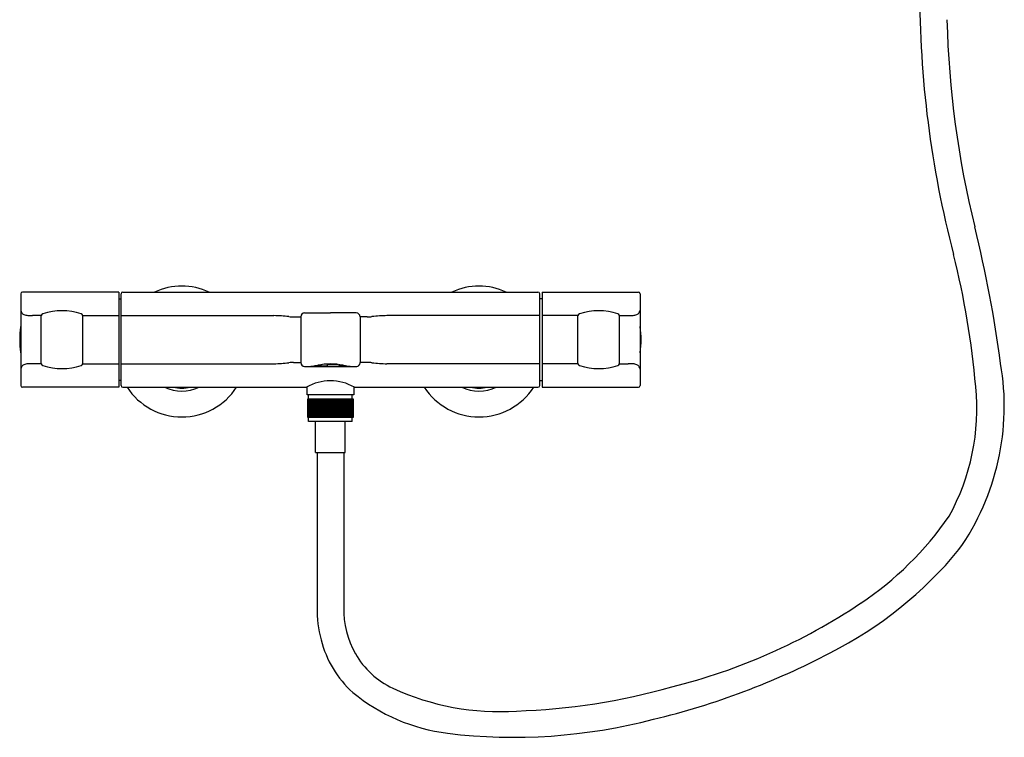
# Model space of a CAD drawing. Units: inches. Extents: x 4000.2 to 4020.6, y 58.2 to 84.7.
# Drawn here: x 4000.2 to 4019.7, y 58.2 to 72.5 of the extents above; entities that cross this region are included whole.
import ezdxf

# ---------------------------------------------------------------- set-up
doc = ezdxf.new("R2010")
doc.units = ezdxf.units.IN
doc.header["$LTSCALE"] = 0.64311
doc.header["$MEASUREMENT"] = 0
doc.layers.get('0').update_dxf_attribs({"color": 255, "linetype": 'CONTINUOUS'})
doc.layers.get('Defpoints').update_dxf_attribs({"linetype": 'CONTINUOUS'})
doc.styles.get("Standard").update_dxf_attribs({"font": 'txt', "width": 0.8})

msp = doc.modelspace()

# ---------------------------------------------------------------- linework, layer by layer
for p, q in [((4000.171, 67.013), (4000.171, 65.194)), ((4002.119, 67.049), (4000.206, 67.049)), ((4002.119, 67.049), (4002.119, 65.159)), ((4002.167, 65.194), (4002.167, 67.013)), ((4002.202, 67.049), (4010.452, 67.049)), ((4010.487, 65.194), (4010.487, 67.013)), ((4010.535, 67.049), (4012.448, 67.049)), ((4010.535, 67.049), (4010.535, 65.159)), ((4012.483, 67.013), (4012.483, 65.194)), ((4002.119, 66.913), (4002.167, 66.913)), ((4010.535, 66.913), (4010.487, 66.913)), ((4000.581, 66.582), (4000.407, 66.582)), ((4000.581, 65.626), (4000.581, 66.582)), ((4001.406, 66.582), (4002.119, 66.582)), ((4001.406, 65.626), (4001.406, 66.582)), ((4002.167, 66.582), (4005.205, 66.582)), ((4005.595, 66.557), (4005.736, 66.557)), ((4005.736, 66.557), (4005.736, 65.651)), ((4005.815, 66.635), (4006.327, 66.635)), ((4006.839, 66.635), (4006.327, 66.635)), ((4006.918, 66.557), (4006.918, 65.651)), ((4007.059, 66.557), (4006.918, 66.557)), ((4010.487, 66.582), (4007.449, 66.582)), ((4011.248, 66.582), (4010.535, 66.582)), ((4011.248, 65.626), (4011.248, 66.582)), ((4012.073, 66.582), (4012.247, 66.582)), ((4012.073, 65.626), (4012.073, 66.582)), ((4000.581, 65.626), (4000.407, 65.626)), ((4001.406, 65.626), (4002.119, 65.626)), ((4002.167, 65.626), (4005.205, 65.626)), ((4005.595, 65.651), (4005.736, 65.651)), ((4005.815, 65.572), (4006.194, 65.572)), ((4006.065, 65.582), (4006.065, 65.595)), ((4006.106, 65.591), (4006.065, 65.582)), ((4006.106, 65.591), (4006.106, 65.602)), ((4006.27, 65.582), (4006.259, 65.57)), ((4006.261, 65.572), (4006.839, 65.572)), ((4006.27, 65.582), (4006.27, 65.62)), ((4006.503, 65.587), (4006.503, 65.609)), ((4006.503, 65.587), (4006.536, 65.577)), ((4007.059, 65.651), (4006.918, 65.651)), ((4010.487, 65.626), (4007.449, 65.626)), ((4011.248, 65.626), (4010.535, 65.626)), ((4012.073, 65.626), (4012.247, 65.626)), ((4002.167, 65.295), (4002.119, 65.295)), ((4010.487, 65.295), (4010.535, 65.295)), ((4002.119, 65.159), (4000.206, 65.159)), ((4002.202, 65.159), (4005.851, 65.159)), ((4005.864, 65.009), (4005.864, 65.167)), ((4006.79, 65.009), (4005.864, 65.009)), ((4005.892, 64.927), (4005.892, 65.009)), ((4006.762, 64.927), (4006.762, 65.009)), ((4006.79, 65.167), (4006.79, 65.009)), ((4006.803, 65.159), (4010.452, 65.159)), ((4010.535, 65.159), (4012.448, 65.159)), ((4005.875, 64.927), (4006.779, 64.927)), ((4005.875, 64.558), (4005.875, 64.927)), ((4005.877, 64.558), (4005.877, 64.927)), ((4005.877, 64.558), (4005.877, 64.927)), ((4005.881, 64.558), (4005.881, 64.927)), ((4005.881, 64.558), (4005.881, 64.927)), ((4005.887, 64.558), (4005.887, 64.927)), ((4005.888, 64.558), (4005.888, 64.927)), ((4005.896, 64.558), (4005.896, 64.927)), ((4005.897, 64.558), (4005.897, 64.927)), ((4005.906, 64.558), (4005.906, 64.927)), ((4005.908, 64.558), (4005.908, 64.927)), ((4005.919, 64.558), (4005.919, 64.927)), ((4005.921, 64.558), (4005.921, 64.927)), ((4005.934, 64.558), (4005.934, 64.927)), ((4005.936, 64.558), (4005.936, 64.927)), ((4005.951, 64.558), (4005.951, 64.927)), ((4005.953, 64.558), (4005.953, 64.927)), ((4005.969, 64.558), (4005.969, 64.927)), ((4005.971, 64.558), (4005.971, 64.927)), ((4005.989, 64.558), (4005.989, 64.927)), ((4005.992, 64.558), (4005.992, 64.927)), ((4006.011, 64.558), (4006.011, 64.927)), ((4006.014, 64.558), (4006.014, 64.927)), ((4006.034, 64.558), (4006.034, 64.927)), ((4006.037, 64.558), (4006.037, 64.927)), ((4006.058, 64.558), (4006.058, 64.927)), ((4006.059, 64.558), (4006.059, 64.927)), ((4006.062, 64.558), (4006.062, 64.927)), ((4006.083, 64.558), (4006.083, 64.927)), ((4006.085, 64.558), (4006.085, 64.927)), ((4006.085, 64.558), (4006.085, 64.927)), ((4006.089, 64.558), (4006.089, 64.927)), ((4006.109, 64.558), (4006.109, 64.927)), ((4006.11, 64.558), (4006.11, 64.927)), ((4006.113, 64.558), (4006.113, 64.927)), ((4006.116, 64.558), (4006.116, 64.927)), ((4006.135, 64.558), (4006.135, 64.927)), ((4006.137, 64.558), (4006.137, 64.927)), ((4006.141, 64.558), (4006.141, 64.927)), ((4006.145, 64.558), (4006.145, 64.927)), ((4006.163, 64.558), (4006.163, 64.927)), ((4006.165, 64.558), (4006.165, 64.927)), ((4006.17, 64.558), (4006.17, 64.927)), ((4006.174, 64.558), (4006.174, 64.927)), ((4006.192, 64.558), (4006.192, 64.927)), ((4006.194, 64.558), (4006.194, 64.927)), ((4006.2, 64.558), (4006.2, 64.927)), ((4006.204, 64.558), (4006.204, 64.927)), ((4006.221, 64.558), (4006.221, 64.927)), ((4006.223, 64.558), (4006.223, 64.927)), ((4006.231, 64.558), (4006.231, 64.927)), ((4006.235, 64.558), (4006.235, 64.927)), ((4006.25, 64.558), (4006.25, 64.927)), ((4006.252, 64.558), (4006.252, 64.927)), ((4006.262, 64.558), (4006.262, 64.927)), ((4006.266, 64.558), (4006.266, 64.927)), ((4006.281, 64.558), (4006.281, 64.927)), ((4006.283, 64.558), (4006.283, 64.927)), ((4006.293, 64.558), (4006.293, 64.927)), ((4006.297, 64.558), (4006.297, 64.927)), ((4006.311, 64.558), (4006.311, 64.927)), ((4006.313, 64.558), (4006.313, 64.927)), ((4006.325, 64.558), (4006.325, 64.927)), ((4006.329, 64.558), (4006.329, 64.927)), ((4006.341, 64.558), (4006.341, 64.927)), ((4006.343, 64.558), (4006.343, 64.927)), ((4006.357, 64.558), (4006.357, 64.927)), ((4006.361, 64.558), (4006.361, 64.927)), ((4006.371, 64.558), (4006.371, 64.927)), ((4006.373, 64.558), (4006.373, 64.927)), ((4006.388, 64.558), (4006.388, 64.927)), ((4006.392, 64.558), (4006.392, 64.927)), ((4006.402, 64.558), (4006.402, 64.927)), ((4006.404, 64.558), (4006.404, 64.927)), ((4006.419, 64.558), (4006.419, 64.927)), ((4006.423, 64.558), (4006.423, 64.927)), ((4006.431, 64.558), (4006.431, 64.927)), ((4006.433, 64.558), (4006.433, 64.927)), ((4006.45, 64.558), (4006.45, 64.927)), ((4006.454, 64.558), (4006.454, 64.927)), ((4006.46, 64.558), (4006.46, 64.927)), ((4006.462, 64.558), (4006.462, 64.927)), ((4006.48, 64.558), (4006.48, 64.927)), ((4006.484, 64.558), (4006.484, 64.927)), ((4006.489, 64.558), (4006.489, 64.927)), ((4006.491, 64.558), (4006.491, 64.927)), ((4006.509, 64.558), (4006.509, 64.927)), ((4006.513, 64.558), (4006.513, 64.927)), ((4006.517, 64.558), (4006.517, 64.927)), ((4006.519, 64.558), (4006.519, 64.927)), ((4006.538, 64.558), (4006.538, 64.927)), ((4006.541, 64.558), (4006.541, 64.927)), ((4006.544, 64.558), (4006.544, 64.927)), ((4006.545, 64.558), (4006.545, 64.927)), ((4006.565, 64.558), (4006.565, 64.927)), ((4006.569, 64.558), (4006.569, 64.927)), ((4006.569, 64.558), (4006.569, 64.927)), ((4006.571, 64.558), (4006.571, 64.927)), ((4006.592, 64.558), (4006.592, 64.927)), ((4006.595, 64.558), (4006.595, 64.927)), ((4006.596, 64.558), (4006.596, 64.927)), ((4006.617, 64.558), (4006.617, 64.927)), ((4006.62, 64.558), (4006.62, 64.927)), ((4006.64, 64.558), (4006.64, 64.927)), ((4006.643, 64.558), (4006.643, 64.927)), ((4006.662, 64.558), (4006.662, 64.927)), ((4006.665, 64.558), (4006.665, 64.927)), ((4006.683, 64.558), (4006.683, 64.927)), ((4006.685, 64.558), (4006.685, 64.927)), ((4006.701, 64.558), (4006.701, 64.927)), ((4006.703, 64.558), (4006.703, 64.927)), ((4006.718, 64.558), (4006.718, 64.927)), ((4006.72, 64.558), (4006.72, 64.927)), ((4006.733, 64.558), (4006.733, 64.927)), ((4006.735, 64.558), (4006.735, 64.927)), ((4006.746, 64.558), (4006.746, 64.927)), ((4006.748, 64.558), (4006.748, 64.927)), ((4006.757, 64.558), (4006.757, 64.927)), ((4006.758, 64.558), (4006.758, 64.927)), ((4006.766, 64.558), (4006.766, 64.927)), ((4006.767, 64.558), (4006.767, 64.927)), ((4006.773, 64.558), (4006.773, 64.927)), ((4006.773, 64.558), (4006.773, 64.927)), ((4006.777, 64.558), (4006.777, 64.927)), ((4006.777, 64.558), (4006.777, 64.927)), ((4006.779, 64.927), (4006.779, 64.558)), ((4006.779, 64.558), (4005.875, 64.558)), ((4005.892, 64.476), (4005.892, 64.558)), ((4006.762, 64.476), (4005.892, 64.476)), ((4006.032, 63.862), (4006.032, 64.476)), ((4006.622, 63.862), (4006.622, 64.476)), ((4006.762, 64.476), (4006.762, 64.558)), ((4006.032, 63.862), (4006.622, 63.862)), ((4006.061, 63.862), (4006.061, 60.784)), ((4006.593, 63.862), (4006.593, 60.784))]:
    msp.add_line(p, q)
for centre, radius, start, end in [((4038.861, 73.051), 20.822, 179.9044, 194.6112), ((4037.842, 72.952), 19.266, 181.4602, 193.8422), ((3994.352, 62.236), 25.524, 7.6358, 13.8422), ((4002.471, 63.718), 16.746, 4.9687, 14.1057), ((4003.374, 65.868), 1.299, 65.3882, 114.6118), ((4009.28, 65.868), 1.299, 65.3882, 114.6118), ((4000.206, 67.013), 0.0354, 90, 180), ((4002.202, 67.013), 0.0354, 90, 180), ((4010.452, 67.013), 0.0354, 360, 90), ((4012.448, 67.013), 0.0354, 360, 90), ((4000.296, 66.709), 0.127, 189.3912, 212.1448), ((4000.27, 66.693), 0.0958, 212.1448, 249.4541), ((4000.337, 66.873), 0.289, 249.4541, 265.0319), ((4000.397, 67.555), 0.973, 265.0319, 270.6107), ((4000.624, 66.577), 0.0439, 104.1203, 174.0053), ((4000.993, 65.418), 1.26, 72.4632, 107.5368), ((4001.36, 66.575), 0.0464, 8.1785, 73.6956), ((4005.149, 63.587), 2.995, 83.2628, 88.9332), ((4005.593, 67.365), 0.809, 263.4642, 270.142), ((4005.815, 66.557), 0.0787, 90, 179.9729), ((4006.839, 66.557), 0.0787, 0.0269, 90), ((4007.061, 67.365), 0.809, 269.858, 276.5358), ((4007.505, 63.587), 2.995, 91.0668, 96.7372), ((4011.296, 66.574), 0.0487, 108.0159, 170.1101), ((4011.661, 65.418), 1.26, 72.4632, 107.5368), ((4012.025, 66.573), 0.0489, 10.0478, 71.8266), ((4012.257, 67.555), 0.973, 269.3893, 274.9681), ((4012.317, 66.873), 0.289, 274.9681, 290.5459), ((4012.384, 66.693), 0.0958, 290.5459, 327.8552), ((4012.358, 66.709), 0.127, 327.8552, 350.6088), ((4002.132, 66.104), 1.981, 172.6904, 187.3096), ((4000.198, 66.352), 0.0315, 151.0495, 172.6904), ((4012.456, 66.352), 0.0315, 7.3096, 28.9505), ((4010.522, 66.104), 1.981, 352.6904, 7.3096), ((4000.198, 65.856), 0.0315, 187.3096, 208.9505), ((4012.456, 65.856), 0.0315, 331.0495, 352.6904), ((4000.296, 65.498), 0.127, 147.8552, 170.6088), ((4000.27, 65.515), 0.0958, 110.5459, 147.8552), ((4000.337, 65.335), 0.289, 94.9681, 110.5459), ((4000.397, 64.652), 0.973, 89.3893, 94.9681), ((4000.63, 65.635), 0.0499, 190.7199, 251.1546), ((4000.993, 66.789), 1.26, 252.4632, 287.5368), ((4001.361, 65.631), 0.0453, 285.3846, 352.7414), ((4005.149, 68.62), 2.995, 271.0668, 276.7372), ((4005.593, 64.842), 0.809, 89.858, 96.5358), ((4005.815, 65.651), 0.0787, 180.0271, 269.9999), ((4005.868, 66.25), 0.679, 273.5183, 279.2347), ((4005.345, 69.505), 3.976, 279.139, 280.5925), ((4006.309, 68.049), 2.48, 264.3355, 268.8464), ((4006.338, 64.197), 1.424, 90.4307, 100.5925), ((4006.313, 67.676), 2.095, 264.3429, 268.8371), ((4006.327, 68.815), 3.206, 268.9826, 272.6726), ((4006.316, 64.197), 1.424, 79.4075, 89.5693), ((4006.386, 67.13), 1.547, 274.3302, 277.3768), ((4006.401, 67.371), 1.799, 274.3067, 277.4425), ((4007.309, 69.505), 3.976, 259.4075, 260.861), ((4006.786, 66.25), 0.679, 260.7653, 266.4817), ((4006.839, 65.651), 0.0787, 269.8397, 359.9729), ((4007.061, 64.842), 0.809, 83.4642, 90.142), ((4007.505, 68.62), 2.995, 263.2628, 268.9332), ((4011.296, 65.634), 0.0494, 190.3829, 251.4911), ((4011.661, 66.789), 1.26, 252.4632, 287.5368), ((4012.028, 65.632), 0.0461, 286.0199, 352.1056), ((4012.257, 64.652), 0.973, 85.0319, 90.6107), ((4012.317, 65.335), 0.289, 69.4541, 85.0319), ((4012.384, 65.515), 0.0958, 32.1448, 69.4541), ((4012.358, 65.498), 0.127, 9.3912, 32.1448), ((4014.763, 64.783), 4.959, 324.9173, 9.804), ((4000.206, 65.194), 0.0354, 180, 270), ((4002.202, 65.194), 0.0354, 180, 270), ((4006.327, 64.327), 0.959, 60.2093, 119.7907), ((4010.452, 65.194), 0.0354, 270, 0), ((4012.448, 65.194), 0.0354, 270, 0), ((4003.374, 65.868), 1.299, 213.0583, 326.9417), ((4003.374, 65.868), 0.787, 244.1664, 295.8336), ((4003.374, 65.868), 0.728, 256.6657, 283.3343), ((4009.28, 65.868), 1.299, 213.0583, 326.9417), ((4009.28, 65.868), 0.787, 244.1664, 295.8336), ((4009.28, 65.868), 0.728, 256.6657, 283.3343), ((4014.76, 64.733), 4.416, 331.0472, 5.6589), ((4013.198, 66.352), 6.6, 303.7778, 325.3038), ((4012.694, 66.967), 7.93, 296.7385, 320.5912), ((4008.599, 60.77), 2.538, 179.6804, 194.3646), ((4008.356, 60.738), 1.764, 178.5053, 209.6582), ((4010.25, 70.758), 11.901, 283.9182, 303.7778), ((4008.201, 60.672), 2.128, 194.4588, 227.8541), ((4008.265, 60.687), 1.66, 209.6582, 245.2429), ((4009.289, 73.093), 14.936, 283.3934, 297.8317), ((4009.69, 63.776), 5.062, 245.2429, 273.7772), ((4009.621, 71.476), 12.757, 271.8088, 285.8867), ((4009.113, 61.94), 3.684, 230.5721, 262.8507), ((4009.975, 69.078), 10.874, 263.0255, 284.7766)]:
    msp.add_arc(centre, radius, start, end)

# ---------------------------------------------------------------- texts
at = {"layer": 'Defpoints'}
for tag, p, s in [('MODELNUMBER', (4006.323, 65.873), 'K-72668T-4'), ('TRADENAME', (4006.323, 65.871), 'SINGULIER'), ('PRODUCT', (4006.323, 65.87), 'BATH AND SHOWER FAUCET')]:
    msp.add_attdef(tag, p, s, height=0.001, dxfattribs=at)

doc.saveas('drawing.dxf')
